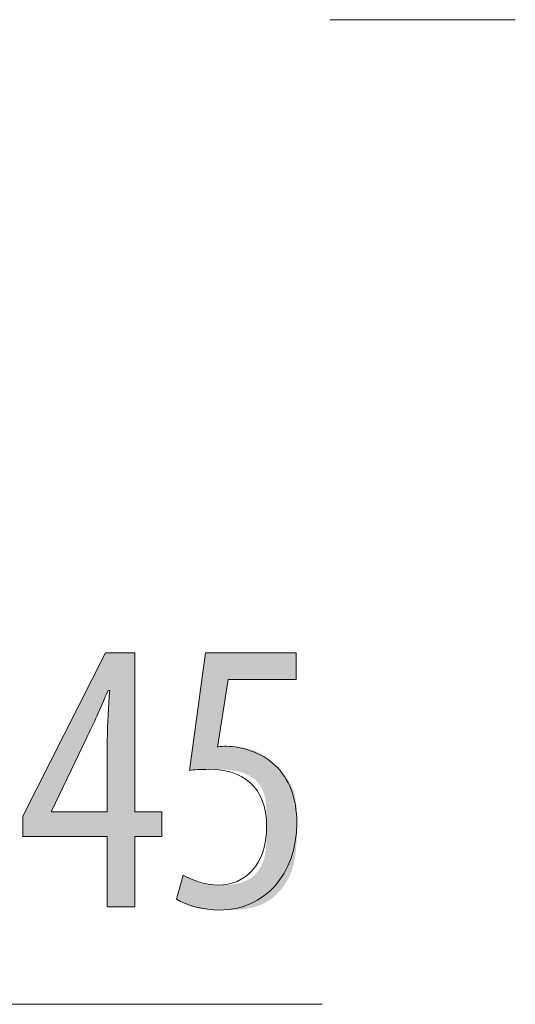
# Model space of a CAD drawing. Units: inches. Extents: x 28 to 181, y 120 to 177.
# Drawn here: x 144 to 147, y 126 to 133 of the extents above; entities that cross this region are included whole.
import ezdxf

# ---------------------------------------------------------------- set-up
doc = ezdxf.new("R2010")
doc.units = ezdxf.units.IN
doc.layers.add('EN', color=7, linetype='Continuous', lineweight=0)

# ---------------------------------------------------------------- blocks, each defined once
blk = doc.blocks.new('BLOCK_18')
at = {"layer": 'EN', "color": 7}
blk.add_lwpolyline([(131.3343, 131.3987), (137.6488, 125.9444), (145.9821, 125.9444)], dxfattribs=at)
blk = doc.blocks.new('BLOCK_17')
at = {"layer": 'EN'}
blk.add_blockref('BLOCK_18', (0, 0), dxfattribs=at)
blk = doc.blocks.new('BLOCK_19')
at = {"layer": 'EN', "linetype": 'Continuous', "lineweight": 0}
h = blk.add_hatch(color=7, dxfattribs=at)
h.dxf.hatch_style = 2
h.paths.add_polyline_path([(144.6265, 126.6479), (144.4287, 126.6479), (144.4287, 127.1557), (143.8196, 127.1557), (143.8196, 127.3025), (144.415, 128.4814), (144.6265, 128.4814), (144.6265, 127.3335), (144.8235, 127.3335), (144.8235, 127.1557), (144.6265, 127.1557)])
h.paths.add_polyline_path([(144.4287, 127.3335), (144.4287, 127.3343), (144.4287, 127.3368), (144.4287, 127.3408), (144.4287, 127.3463), (144.4287, 127.3532), (144.4287, 127.3614), (144.4287, 127.3707), (144.4287, 127.3812), (144.4287, 127.3927), (144.4287, 127.4052), (144.4287, 127.4185), (144.4287, 127.4326), (144.4287, 127.4474), (144.4287, 127.4627), (144.4287, 127.4786), (144.4287, 127.495), (144.4287, 127.5116), (144.4287, 127.5286), (144.4287, 127.5457), (144.4287, 127.5629), (144.4287, 127.58), (144.4287, 127.5971), (144.4287, 127.6141), (144.4287, 127.6307), (144.4287, 127.6471), (144.4287, 127.663), (144.4287, 127.6784), (144.4287, 127.6931), (144.4287, 127.7072), (144.4287, 127.7205), (144.4287, 127.733), (144.4287, 127.7447), (144.4287, 127.7555), (144.4287, 127.7656), (144.4287, 127.775), (144.4287, 127.7837), (144.4287, 127.7917), (144.4287, 127.7991), (144.4287, 127.8059), (144.4287, 127.8121), (144.4287, 127.8178), (144.4287, 127.823), (144.4287, 127.8278), (144.4287, 127.8321), (144.4287, 127.8361), (144.4287, 127.8397), (144.4287, 127.8429), (144.4287, 127.8459), (144.4287, 127.8486), (144.4287, 127.851), (144.4287, 127.8533), (144.4287, 127.8554), (144.4287, 127.8574), (144.4287, 127.8593), (144.4287, 127.8612), (144.4287, 127.863), (144.4287, 127.8648), (144.4287, 127.8667), (144.4287, 127.8686), (144.4287, 127.8707), (144.4287, 127.8729), (144.4287, 127.8752), (144.4287, 127.8776), (144.4287, 127.8802), (144.4287, 127.8829), (144.4287, 127.8857), (144.4288, 127.8886), (144.4288, 127.8917), (144.4288, 127.8948), (144.4288, 127.898), (144.4288, 127.9013), (144.4288, 127.9047), (144.4289, 127.9082), (144.4289, 127.9117), (144.4289, 127.9153), (144.4289, 127.919), (144.429, 127.9227), (144.429, 127.9265), (144.4291, 127.9303), (144.4291, 127.9342), (144.4292, 127.9381), (144.4293, 127.942), (144.4294, 127.946), (144.4294, 127.95), (144.4295, 127.954), (144.4296, 127.958), (144.4297, 127.962), (144.4299, 127.966), (144.43, 127.97), (144.4301, 127.974), (144.4303, 127.978), (144.4304, 127.982), (144.4306, 127.986), (144.4307, 127.9899), (144.4309, 127.9939), (144.4311, 127.9978), (144.4313, 128.0017), (144.4315, 128.0056), (144.4317, 128.0095), (144.4319, 128.0134), (144.4321, 128.0173), (144.4324, 128.0211), (144.4326, 128.025), (144.4328, 128.0289), (144.4331, 128.0327), (144.4333, 128.0366), (144.4336, 128.0404), (144.4338, 128.0443), (144.4341, 128.0481), (144.4343, 128.052), (144.4346, 128.0559), (144.4349, 128.0597), (144.4351, 128.0636), (144.4354, 128.0674), (144.4357, 128.0713), (144.436, 128.0752), (144.4363, 128.079), (144.4365, 128.0829), (144.4368, 128.0868), (144.4371, 128.0907), (144.4374, 128.0946), (144.4377, 128.0985), (144.438, 128.1025), (144.4383, 128.1064), (144.4386, 128.1103), (144.4388, 128.1141), (144.4391, 128.118), (144.4394, 128.1218), (144.4397, 128.1256), (144.44, 128.1294), (144.4402, 128.1332), (144.4405, 128.1369), (144.4408, 128.1405), (144.4411, 128.1441), (144.4413, 128.1476), (144.4416, 128.1511), (144.4418, 128.1545), (144.4421, 128.1578), (144.4423, 128.1611), (144.4425, 128.1642), (144.4428, 128.1673), (144.443, 128.1703), (144.4432, 128.1732), (144.4434, 128.176), (144.4436, 128.1787), (144.4438, 128.1813), (144.444, 128.1837), (144.4442, 128.1861), (144.4443, 128.1883), (144.4445, 128.1904), (144.4446, 128.1923), (144.4447, 128.1942), (144.4449, 128.1959), (144.445, 128.1974), (144.4451, 128.1989), (144.4452, 128.2003), (144.4453, 128.2015), (144.4453, 128.2026), (144.4454, 128.2037), (144.4454, 128.2046), (144.4455, 128.2055), (144.4455, 128.2062), (144.4455, 128.2069), (144.4455, 128.2075), (144.4455, 128.2081), (144.4455, 128.2086), (144.4455, 128.209), (144.4454, 128.2093), (144.4454, 128.2096), (144.4453, 128.2099), (144.4453, 128.2101), (144.4452, 128.2102), (144.4451, 128.2103), (144.445, 128.2104), (144.4448, 128.2105), (144.4447, 128.2106), (144.4445, 128.2106), (144.4444, 128.2106), (144.4442, 128.2106), (144.444, 128.2106), (144.4438, 128.2106), (144.4436, 128.2106), (144.4434, 128.2106), (144.4431, 128.2106), (144.4429, 128.2106), (144.4426, 128.2106), (144.4424, 128.2106), (144.4421, 128.2106), (144.4418, 128.2106), (144.4416, 128.2106), (144.4413, 128.2106), (144.441, 128.2106), (144.4407, 128.2106), (144.4404, 128.2106), (144.4401, 128.2106), (144.4398, 128.2106), (144.4395, 128.2106), (144.4392, 128.2106), (144.4389, 128.2106), (144.4387, 128.2106), (144.4384, 128.2106), (144.4381, 128.2106), (144.4378, 128.2106), (144.4376, 128.2106), (144.4373, 128.2106), (144.4371, 128.2106), (144.4368, 128.2106), (144.4366, 128.2106), (144.4364, 128.2106), (144.4362, 128.2106), (144.436, 128.2106), (144.4358, 128.2106), (144.4357, 128.2106), (144.4355, 128.2105), (144.4353, 128.2105), (144.4352, 128.2104), (144.435, 128.2103), (144.4348, 128.2101), (144.4346, 128.2099), (144.4344, 128.2097), (144.4342, 128.2094), (144.434, 128.209), (144.4338, 128.2086), (144.4335, 128.2081), (144.4332, 128.2075), (144.4329, 128.2069), (144.4325, 128.2062), (144.4321, 128.2053), (144.4317, 128.2044), (144.4313, 128.2034), (144.4308, 128.2022), (144.4302, 128.201), (144.4296, 128.1996), (144.429, 128.1981), (144.4283, 128.1965), (144.4275, 128.1947), (144.4267, 128.1928), (144.4258, 128.1907), (144.4249, 128.1885), (144.4239, 128.1861), (144.4228, 128.1836), (144.4217, 128.1809), (144.4205, 128.1781), (144.4193, 128.1751), (144.418, 128.172), (144.4166, 128.1688), (144.4152, 128.1655), (144.4137, 128.162), (144.4122, 128.1585), (144.4107, 128.1548), (144.4091, 128.1511), (144.4075, 128.1473), (144.4058, 128.1434), (144.4041, 128.1395), (144.4024, 128.1355), (144.4007, 128.1314), (144.399, 128.1273), (144.3972, 128.1232), (144.3954, 128.1191), (144.3936, 128.1149), (144.3919, 128.1108), (144.3901, 128.1066), (144.3883, 128.1024), (144.3865, 128.0983), (144.3847, 128.0942), (144.3829, 128.0901), (144.3812, 128.086), (144.3795, 128.082), (144.3777, 128.0781), (144.376, 128.0742), (144.3744, 128.0704), (144.3727, 128.0666), (144.3711, 128.0629), (144.3695, 128.0593), (144.3679, 128.0557), (144.3663, 128.0522), (144.3648, 128.0487), (144.3632, 128.0452), (144.3617, 128.0418), (144.3602, 128.0385), (144.3587, 128.0352), (144.3572, 128.0319), (144.3557, 128.0286), (144.3542, 128.0254), (144.3528, 128.0222), (144.3513, 128.019), (144.3499, 128.0158), (144.3484, 128.0127), (144.3469, 128.0095), (144.3455, 128.0064), (144.344, 128.0032), (144.3426, 128.0001), (144.3411, 127.9969), (144.3396, 127.9937), (144.3381, 127.9906), (144.3366, 127.9874), (144.3351, 127.9842), (144.3336, 127.981), (144.3321, 127.9777), (144.3306, 127.9744), (144.329, 127.9711), (144.3274, 127.9678), (144.3258, 127.9645), (144.3242, 127.9611), (144.3227, 127.9577), (144.3211, 127.9543), (144.3195, 127.951), (144.3179, 127.9476), (144.3163, 127.9442), (144.3147, 127.9409), (144.3131, 127.9375), (144.3115, 127.9342), (144.31, 127.931), (144.3084, 127.9277), (144.3069, 127.9245), (144.3054, 127.9214), (144.3039, 127.9183), (144.3025, 127.9153), (144.3011, 127.9123), (144.2997, 127.9094), (144.2984, 127.9066), (144.297, 127.9038), (144.2958, 127.9011), (144.2945, 127.8985), (144.2934, 127.8961), (144.2922, 127.8937), (144.2911, 127.8914), (144.2901, 127.8892), (144.2891, 127.8872), (144.2882, 127.8852), (144.2873, 127.8834), (144.2865, 127.8817), (144.2857, 127.88), (144.285, 127.8785), (144.2842, 127.8769), (144.2835, 127.8754), (144.2827, 127.8738), (144.282, 127.8722), (144.2812, 127.8705), (144.2803, 127.8687), (144.2794, 127.8669), (144.2785, 127.8649), (144.2774, 127.8627), (144.2763, 127.8604), (144.2751, 127.8578), (144.2737, 127.855), (144.2723, 127.852), (144.2707, 127.8487), (144.2689, 127.845), (144.267, 127.8411), (144.265, 127.8368), (144.2627, 127.8321), (144.2603, 127.8271), (144.2577, 127.8216), (144.2548, 127.8157), (144.2517, 127.8093), (144.2484, 127.8024), (144.2449, 127.795), (144.241, 127.787), (144.237, 127.7785), (144.2326, 127.7695), (144.228, 127.7598), (144.2231, 127.7497), (144.218, 127.7391), (144.2127, 127.7281), (144.2072, 127.7166), (144.2016, 127.7049), (144.1957, 127.6928), (144.1898, 127.6804), (144.1837, 127.6678), (144.1776, 127.655), (144.1714, 127.6421), (144.1651, 127.629), (144.1588, 127.6159), (144.1524, 127.6027), (144.1461, 127.5895), (144.1398, 127.5764), (144.1335, 127.5633), (144.1273, 127.5504), (144.1211, 127.5376), (144.1151, 127.525), (144.1091, 127.5127), (144.1033, 127.5006), (144.0977, 127.4888), (144.0922, 127.4774), (144.0869, 127.4663), (144.0818, 127.4557), (144.0769, 127.4456), (144.0723, 127.436), (144.0679, 127.4269), (144.0638, 127.4184), (144.06, 127.4105), (144.0565, 127.4031), (144.0532, 127.3962), (144.0501, 127.3899), (144.0473, 127.384), (144.0447, 127.3786), (144.0423, 127.3737), (144.0402, 127.3691), (144.0382, 127.365), (144.0364, 127.3613), (144.0348, 127.358), (144.0334, 127.355), (144.0321, 127.3523), (144.0309, 127.35), (144.03, 127.3479), (144.0291, 127.3462), (144.0284, 127.3446), (144.0277, 127.3433), (144.0272, 127.3423), (144.0268, 127.3414), (144.0265, 127.3407), (144.0262, 127.3401), (144.026, 127.3397), (144.0259, 127.3394), (144.0258, 127.3392), (144.0257, 127.3391), (144.0257, 127.339), (144.0257, 127.339), (144.0257, 127.339), (144.0257, 127.339), (144.0257, 127.339), (144.0257, 127.339), (144.0257, 127.339), (144.0257, 127.339), (144.0257, 127.339), (144.0257, 127.339), (144.0257, 127.339), (144.0257, 127.339), (144.0257, 127.339), (144.0257, 127.339), (144.0257, 127.3389), (144.0257, 127.3389), (144.0257, 127.3389), (144.0257, 127.3389), (144.0257, 127.3389), (144.0257, 127.3388), (144.0257, 127.3388), (144.0257, 127.3388), (144.0257, 127.3387), (144.0257, 127.3387), (144.0257, 127.3386), (144.0257, 127.3386), (144.0257, 127.3385), (144.0257, 127.3385), (144.0257, 127.3384), (144.0257, 127.3383), (144.0257, 127.3383), (144.0257, 127.3382), (144.0257, 127.3381), (144.0257, 127.338), (144.0257, 127.3379), (144.0257, 127.3378), (144.0257, 127.3377), (144.0257, 127.3376), (144.0257, 127.3374), (144.0257, 127.3373), (144.0257, 127.3372), (144.0257, 127.3371), (144.0257, 127.3369), (144.0257, 127.3368), (144.0257, 127.3367), (144.0257, 127.3365), (144.0257, 127.3364), (144.0257, 127.3362), (144.0257, 127.3361), (144.0257, 127.336), (144.0257, 127.3358), (144.0257, 127.3357), (144.0257, 127.3356), (144.0257, 127.3354), (144.0257, 127.3353), (144.0257, 127.3352), (144.0257, 127.3351), (144.0257, 127.3349), (144.0257, 127.3348), (144.0257, 127.3347), (144.0257, 127.3346), (144.0257, 127.3345), (144.0257, 127.3344), (144.0257, 127.3343), (144.0257, 127.3342), (144.0257, 127.3342), (144.0257, 127.3341), (144.0257, 127.334), (144.0257, 127.334), (144.0257, 127.3339), (144.0257, 127.3338), (144.0257, 127.3338), (144.0257, 127.3338), (144.0257, 127.3337), (144.0257, 127.3337), (144.0257, 127.3337), (144.0257, 127.3336), (144.0257, 127.3336), (144.0257, 127.3336), (144.0257, 127.3336), (144.0257, 127.3335), (144.0257, 127.3335), (144.0257, 127.3335), (144.0257, 127.3335), (144.0257, 127.3335), (144.0257, 127.3335), (144.0257, 127.3335), (144.0257, 127.3335), (144.0257, 127.3335), (144.0257, 127.3335), (144.0257, 127.3335), (144.0257, 127.3335), (144.0257, 127.3335), (144.0257, 127.3335), (144.0258, 127.3335), (144.0261, 127.3335), (144.0266, 127.3335), (144.0275, 127.3335), (144.0289, 127.3335), (144.0308, 127.3335), (144.0333, 127.3335), (144.0365, 127.3335), (144.0406, 127.3335), (144.0455, 127.3335), (144.0515, 127.3335), (144.0585, 127.3335), (144.0666, 127.3335), (144.076, 127.3335), (144.0868, 127.3335), (144.099, 127.3335), (144.1127, 127.3335), (144.1281, 127.3335), (144.1451, 127.3335), (144.1639, 127.3335), (144.1846, 127.3335), (144.2073, 127.3335), (144.232, 127.3335), (144.2589, 127.3335), (144.288, 127.3335), (144.3195, 127.3335), (144.3534, 127.3335), (144.3898, 127.3335)])
h = blk.add_hatch(color=7, dxfattribs=at)
h.dxf.hatch_style = 2
h.paths.add_polyline_path([(145.7944, 128.2895), (145.7936, 128.2895), (145.7912, 128.2895), (145.7873, 128.2895), (145.7821, 128.2895), (145.7755, 128.2895), (145.7677, 128.2895), (145.7588, 128.2895), (145.7488, 128.2895), (145.7378, 128.2895), (145.7259, 128.2895), (145.7131, 128.2895), (145.6997, 128.2895), (145.6855, 128.2895), (145.6708, 128.2895), (145.6556, 128.2895), (145.64, 128.2895), (145.6241, 128.2895), (145.6079, 128.2895), (145.5915, 128.2895), (145.5751, 128.2895), (145.5587, 128.2895), (145.5423, 128.2895), (145.5261, 128.2895), (145.5102, 128.2895), (145.4946, 128.2895), (145.4794, 128.2895), (145.4647, 128.2895), (145.4506, 128.2895), (145.4371, 128.2895), (145.4244, 128.2895), (145.4124, 128.2895), (145.4013, 128.2895), (145.3909, 128.2895), (145.3813, 128.2895), (145.3724, 128.2895), (145.3642, 128.2895), (145.3566, 128.2895), (145.3497, 128.2895), (145.3433, 128.2895), (145.3376, 128.2895), (145.3324, 128.2895), (145.3277, 128.2895), (145.3235, 128.2895), (145.3197, 128.2895), (145.3165, 128.2895), (145.3136, 128.2895), (145.3111, 128.2895), (145.3089, 128.2895), (145.3071, 128.2895), (145.3056, 128.2895), (145.3044, 128.2895), (145.3034, 128.2895), (145.3026, 128.2895), (145.302, 128.2895), (145.3016, 128.2895), (145.3013, 128.2895), (145.3012, 128.2895), (145.3011, 128.2895), (145.301, 128.2895), (145.301, 128.2895), (145.301, 128.2895), (145.301, 128.2895), (145.301, 128.2894), (145.301, 128.2893), (145.301, 128.2891), (145.3009, 128.2888), (145.3009, 128.2885), (145.3008, 128.288), (145.3007, 128.2873), (145.3006, 128.2865), (145.3004, 128.2855), (145.3002, 128.2843), (145.3, 128.2829), (145.2998, 128.2812), (145.2995, 128.2793), (145.2991, 128.2772), (145.2987, 128.2747), (145.2983, 128.2719), (145.2978, 128.2688), (145.2973, 128.2654), (145.2967, 128.2616), (145.2961, 128.2574), (145.2953, 128.2529), (145.2946, 128.2479), (145.2937, 128.2424), (145.2928, 128.2366), (145.2918, 128.2302), (145.2908, 128.2234), (145.2896, 128.2161), (145.2884, 128.2082), (145.2871, 128.1998), (145.2857, 128.1909), (145.2843, 128.1815), (145.2827, 128.1717), (145.2812, 128.1615), (145.2795, 128.151), (145.2778, 128.1401), (145.2761, 128.1289), (145.2743, 128.1175), (145.2725, 128.1058), (145.2707, 128.094), (145.2688, 128.082), (145.2669, 128.0699), (145.265, 128.0578), (145.2631, 128.0456), (145.2612, 128.0334), (145.2594, 128.0212), (145.2575, 128.0092), (145.2556, 127.9972), (145.2538, 127.9854), (145.252, 127.9737), (145.2502, 127.9623), (145.2485, 127.9511), (145.2468, 127.9402), (145.2451, 127.9297), (145.2435, 127.9195), (145.242, 127.9096), (145.2406, 127.9003), (145.2392, 127.8914), (145.2379, 127.883), (145.2367, 127.8751), (145.2355, 127.8678), (145.2345, 127.8609), (145.2335, 127.8546), (145.2326, 127.8487), (145.2317, 127.8433), (145.231, 127.8383), (145.2303, 127.8338), (145.2297, 127.8296), (145.2291, 127.8258), (145.2286, 127.8224), (145.2282, 127.8193), (145.2278, 127.8165), (145.2275, 127.8141), (145.2273, 127.812), (145.2271, 127.8101), (145.2269, 127.8085), (145.2268, 127.8071), (145.2268, 127.8059), (145.2268, 127.805), (145.2268, 127.8042), (145.2269, 127.8036), (145.2271, 127.8031), (145.2272, 127.8028), (145.2274, 127.8026), (145.2277, 127.8025), (145.2279, 127.8024), (145.2282, 127.8024), (145.2286, 127.8025), (145.2289, 127.8026), (145.2293, 127.8027), (145.2297, 127.8028), (145.2301, 127.8029), (145.2306, 127.803), (145.231, 127.8031), (145.2315, 127.8032), (145.232, 127.8034), (145.2326, 127.8035), (145.2331, 127.8036), (145.2337, 127.8037), (145.2342, 127.8039), (145.2348, 127.804), (145.2354, 127.8042), (145.2361, 127.8043), (145.2367, 127.8044), (145.2373, 127.8046), (145.238, 127.8047), (145.2386, 127.8048), (145.2393, 127.805), (145.24, 127.8051), (145.2407, 127.8052), (145.2413, 127.8054), (145.242, 127.8055), (145.2427, 127.8056), (145.2434, 127.8057), (145.2441, 127.8059), (145.2448, 127.806), (145.2455, 127.8061), (145.2462, 127.8062), (145.2469, 127.8063), (145.2476, 127.8064), (145.2483, 127.8064), (145.249, 127.8065), (145.2497, 127.8066), (145.2504, 127.8067), (145.2511, 127.8067), (145.2518, 127.8068), (145.2525, 127.8068), (145.2532, 127.8069), (145.2539, 127.8069), (145.2546, 127.807), (145.2553, 127.807), (145.256, 127.807), (145.2567, 127.807), (145.2574, 127.8071), (145.2581, 127.8071), (145.2588, 127.8071), (145.2595, 127.8071), (145.2602, 127.8071), (145.2609, 127.8072), (145.2616, 127.8072), (145.2623, 127.8072), (145.263, 127.8072), (145.2637, 127.8072), (145.2645, 127.8072), (145.2652, 127.8072), (145.2659, 127.8072), (145.2667, 127.8072), (145.2674, 127.8072), (145.2682, 127.8072), (145.269, 127.8072), (145.2697, 127.8072), (145.2705, 127.8072), (145.2713, 127.8072), (145.2721, 127.8072), (145.2729, 127.8072), (145.2738, 127.8072), (145.2747, 127.8072), (145.2756, 127.8072), (145.2765, 127.8072), (145.2775, 127.8072), (145.2784, 127.8072), (145.2795, 127.8072), (145.2805, 127.8072), (145.2817, 127.8072), (145.2828, 127.8072), (145.284, 127.8072), (145.2853, 127.8072), (145.2866, 127.8072), (145.2879, 127.8072), (145.2893, 127.8072), (145.2908, 127.8072), (145.2923, 127.8072), (145.2939, 127.8072), (145.2956, 127.8072), (145.2973, 127.8072), (145.2991, 127.8072), (145.301, 127.8072), (145.3029, 127.8072), (145.3049, 127.8072), (145.307, 127.8072), (145.3092, 127.8072), (145.3115, 127.8072), (145.3139, 127.8072), (145.3163, 127.8072), (145.3188, 127.8071), (145.3214, 127.8071), (145.324, 127.807), (145.3268, 127.807), (145.3296, 127.8069), (145.3325, 127.8068), (145.3354, 127.8067), (145.3384, 127.8066), (145.3416, 127.8064), (145.3447, 127.8062), (145.348, 127.806), (145.3513, 127.8058), (145.3547, 127.8056), (145.3582, 127.8053), (145.3617, 127.805), (145.3653, 127.8046), (145.369, 127.8042), (145.3727, 127.8038), (145.3765, 127.8033), (145.3804, 127.8028), (145.3843, 127.8023), (145.3883, 127.8017), (145.3924, 127.8011), (145.3965, 127.8004), (145.4007, 127.7997), (145.405, 127.7989), (145.4093, 127.7981), (145.4137, 127.7972), (145.4181, 127.7963), (145.4225, 127.7953), (145.427, 127.7942), (145.4316, 127.7932), (145.4362, 127.792), (145.4408, 127.7909), (145.4454, 127.7896), (145.45, 127.7883), (145.4547, 127.787), (145.4594, 127.7856), (145.4641, 127.7842), (145.4688, 127.7827), (145.4734, 127.7811), (145.4781, 127.7795), (145.4828, 127.7779), (145.4874, 127.7762), (145.4921, 127.7745), (145.4967, 127.7727), (145.5013, 127.7708), (145.5058, 127.7689), (145.5103, 127.7669), (145.5148, 127.7649), (145.5192, 127.7629), (145.5236, 127.7607), (145.528, 127.7586), (145.5322, 127.7563), (145.5365, 127.7541), (145.5406, 127.7517), (145.5447, 127.7494), (145.5487, 127.7469), (145.5527, 127.7445), (145.5566, 127.7419), (145.5604, 127.7394), (145.5642, 127.7367), (145.568, 127.7341), (145.5717, 127.7314), (145.5753, 127.7287), (145.579, 127.7259), (145.5825, 127.7231), (145.5861, 127.7203), (145.5896, 127.7174), (145.5931, 127.7145), (145.5965, 127.7116), (145.5999, 127.7086), (145.6033, 127.7056), (145.6066, 127.7026), (145.61, 127.6996), (145.6133, 127.6966), (145.6166, 127.6935), (145.6199, 127.6904), (145.6232, 127.6873), (145.6264, 127.6842), (145.6297, 127.6811), (145.6329, 127.678), (145.6362, 127.6749), (145.6394, 127.6717), (145.6427, 127.6686), (145.6459, 127.6654), (145.6492, 127.6623), (145.6524, 127.6591), (145.6557, 127.656), (145.6589, 127.6528), (145.6622, 127.6496), (145.6654, 127.6464), (145.6687, 127.6432), (145.6719, 127.64), (145.6751, 127.6367), (145.6783, 127.6335), (145.6815, 127.6302), (145.6846, 127.6269), (145.6878, 127.6236), (145.6909, 127.6203), (145.694, 127.6169), (145.6971, 127.6135), (145.7001, 127.6101), (145.7032, 127.6067), (145.7062, 127.6032), (145.7091, 127.5997), (145.7121, 127.5962), (145.715, 127.5926), (145.7178, 127.589), (145.7207, 127.5854), (145.7235, 127.5817), (145.7262, 127.578), (145.7289, 127.5742), (145.7316, 127.5704), (145.7342, 127.5666), (145.7368, 127.5627), (145.7393, 127.5588), (145.7418, 127.5548), (145.7442, 127.5508), (145.7466, 127.5467), (145.7489, 127.5426), (145.7512, 127.5385), (145.7534, 127.5343), (145.7556, 127.53), (145.7577, 127.5257), (145.7598, 127.5214), (145.7618, 127.517), (145.7637, 127.5126), (145.7656, 127.5081), (145.7675, 127.5035), (145.7693, 127.4989), (145.771, 127.4943), (145.7727, 127.4896), (145.7744, 127.4848), (145.7759, 127.48), (145.7774, 127.4752), (145.7789, 127.4703), (145.7803, 127.4653), (145.7816, 127.4603), (145.7829, 127.4553), (145.7841, 127.4502), (145.7853, 127.445), (145.7864, 127.4398), (145.7874, 127.4345), (145.7884, 127.4291), (145.7893, 127.4238), (145.7902, 127.4183), (145.791, 127.4128), (145.7917, 127.4072), (145.7924, 127.4015), (145.793, 127.3958), (145.7936, 127.39), (145.7941, 127.384), (145.7946, 127.378), (145.795, 127.3719), (145.7954, 127.3657), (145.7958, 127.3594), (145.7961, 127.3529), (145.7964, 127.3464), (145.7966, 127.3397), (145.7969, 127.3329), (145.7971, 127.326), (145.7972, 127.3189), (145.7974, 127.3116), (145.7975, 127.3043), (145.7976, 127.2968), (145.7976, 127.2891), (145.7977, 127.2812), (145.7977, 127.2732), (145.7978, 127.265), (145.7978, 127.2567), (145.7978, 127.2482), (145.7978, 127.2394), (145.7978, 127.2305), (145.7978, 127.2214), (145.7978, 127.2121), (145.7978, 127.2026), (145.7978, 127.1929), (145.7977, 127.1831), (145.7976, 127.1731), (145.7975, 127.1629), (145.7973, 127.1526), (145.7971, 127.1422), (145.7968, 127.1317), (145.7964, 127.1211), (145.7959, 127.1103), (145.7953, 127.0995), (145.7947, 127.0886), (145.7939, 127.0777), (145.793, 127.0667), (145.792, 127.0556), (145.7908, 127.0446), (145.7895, 127.0335), (145.788, 127.0224), (145.7864, 127.0113), (145.7846, 127.0002), (145.7826, 126.9891), (145.7804, 126.9781), (145.7781, 126.9671), (145.7755, 126.9562), (145.7727, 126.9453), (145.7697, 126.9345), (145.7664, 126.9238), (145.763, 126.9132), (145.7592, 126.9027), (145.7552, 126.8924), (145.751, 126.8821), (145.7465, 126.872), (145.7418, 126.862), (145.7368, 126.8521), (145.7316, 126.8424), (145.7262, 126.8329), (145.7206, 126.8235), (145.7147, 126.8143), (145.7086, 126.8052), (145.7024, 126.7963), (145.6959, 126.7876), (145.6892, 126.7791), (145.6824, 126.7708), (145.6753, 126.7627), (145.6681, 126.7548), (145.6607, 126.7471), (145.6531, 126.7396), (145.6454, 126.7323), (145.6375, 126.7252), (145.6294, 126.7184), (145.6212, 126.7119), (145.6129, 126.7055), (145.6044, 126.6994), (145.5957, 126.6936), (145.587, 126.688), (145.5781, 126.6827), (145.5691, 126.6777), (145.56, 126.6729), (145.5508, 126.6685), (145.5415, 126.6643), (145.5321, 126.6604), (145.5226, 126.6567), (145.513, 126.6534), (145.5034, 126.6502), (145.4937, 126.6473), (145.484, 126.6447), (145.4743, 126.6422), (145.4646, 126.64), (145.4548, 126.638), (145.4451, 126.6362), (145.4354, 126.6345), (145.4257, 126.6331), (145.4161, 126.6317), (145.4065, 126.6306), (145.397, 126.6296), (145.3876, 126.6287), (145.3782, 126.6279), (145.369, 126.6273), (145.3598, 126.6268), (145.3508, 126.6263), (145.3419, 126.626), (145.3332, 126.6257), (145.3246, 126.6255), (145.3162, 126.6254), (145.308, 126.6253), (145.2999, 126.6252), (145.2921, 126.6252), (145.2844, 126.6252), (145.277, 126.6252), (145.2699, 126.6252), (145.2629, 126.6252), (145.2562, 126.6252), (145.2497, 126.6252), (145.2433, 126.6252), (145.2372, 126.6252), (145.2313, 126.6252), (145.2255, 126.6253), (145.2199, 126.6253), (145.2145, 126.6254), (145.2092, 126.6254), (145.204, 126.6255), (145.199, 126.6256), (145.1942, 126.6257), (145.1894, 126.6258), (145.1847, 126.626), (145.1802, 126.6261), (145.1757, 126.6263), (145.1714, 126.6265), (145.1671, 126.6267), (145.1628, 126.627), (145.1587, 126.6272), (145.1546, 126.6275), (145.1505, 126.6278), (145.1464, 126.6282), (145.1424, 126.6286), (145.1384, 126.629), (145.1345, 126.6294), (145.1305, 126.6299), (145.1265, 126.6304), (145.1225, 126.6309), (145.1185, 126.6315), (145.1144, 126.6321), (145.1104, 126.6328), (145.1064, 126.6334), (145.1023, 126.6341), (145.0983, 126.6349), (145.0942, 126.6356), (145.0902, 126.6364), (145.0862, 126.6373), (145.0822, 126.6381), (145.0781, 126.639), (145.0742, 126.6399), (145.0702, 126.6409), (145.0662, 126.6418), (145.0623, 126.6428), (145.0584, 126.6439), (145.0545, 126.6449), (145.0506, 126.646), (145.0468, 126.6471), (145.043, 126.6482), (145.0393, 126.6493), (145.0356, 126.6505), (145.0319, 126.6517), (145.0283, 126.6529), (145.0247, 126.6542), (145.0212, 126.6554), (145.0177, 126.6567), (145.0143, 126.658), (145.011, 126.6593), (145.0077, 126.6606), (145.0044, 126.662), (145.0012, 126.6633), (144.9981, 126.6647), (144.9951, 126.6661), (144.9921, 126.6674), (144.9892, 126.6688), (144.9863, 126.6702), (144.9835, 126.6716), (144.9808, 126.673), (144.9781, 126.6744), (144.9755, 126.6758), (144.973, 126.6771), (144.9705, 126.6785), (144.9681, 126.6798), (144.9658, 126.6811), (144.9636, 126.6824), (144.9614, 126.6837), (144.9593, 126.685), (144.9572, 126.6862), (144.9553, 126.6874), (144.9534, 126.6885), (144.9516, 126.6897), (144.9499, 126.6908), (144.9482, 126.6918), (144.9466, 126.6928), (144.9452, 126.6938), (144.9437, 126.6947), (144.9424, 126.6956), (144.9411, 126.6964), (144.94, 126.6972), (144.9389, 126.6979), (144.9378, 126.6986), (144.9369, 126.6993), (144.936, 126.6999), (144.9353, 126.7006), (144.9346, 126.7012), (144.9339, 126.7018), (144.9334, 126.7024), (144.9329, 126.7031), (144.9324, 126.7038), (144.9321, 126.7045), (144.9318, 126.7053), (144.9316, 126.7061), (144.9315, 126.707), (144.9314, 126.7079), (144.9314, 126.709), (144.9315, 126.7101), (144.9316, 126.7113), (144.9318, 126.7126), (144.932, 126.714), (144.9323, 126.7156), (144.9327, 126.7172), (144.9331, 126.719), (144.9336, 126.721), (144.9342, 126.723), (144.9348, 126.7253), (144.9354, 126.7277), (144.9361, 126.7303), (144.9369, 126.7331), (144.9377, 126.736), (144.9386, 126.7392), (144.9395, 126.7425), (144.9404, 126.7459), (144.9414, 126.7495), (144.9425, 126.7532), (144.9435, 126.7571), (144.9446, 126.761), (144.9457, 126.765), (144.9469, 126.7691), (144.948, 126.7733), (144.9492, 126.7775), (144.9504, 126.7818), (144.9515, 126.7861), (144.9527, 126.7904), (144.9539, 126.7947), (144.9551, 126.7989), (144.9563, 126.8032), (144.9575, 126.8074), (144.9586, 126.8116), (144.9597, 126.8157), (144.9609, 126.8197), (144.9619, 126.8237), (144.963, 126.8275), (144.964, 126.8312), (144.965, 126.8348), (144.966, 126.8383), (144.9669, 126.8416), (144.9678, 126.8447), (144.9686, 126.8477), (144.9694, 126.8504), (144.9701, 126.853), (144.9707, 126.8554), (144.9714, 126.8577), (144.972, 126.8597), (144.9725, 126.8616), (144.9731, 126.8633), (144.9736, 126.8649), (144.974, 126.8664), (144.9745, 126.8676), (144.975, 126.8688), (144.9754, 126.8698), (144.9758, 126.8707), (144.9763, 126.8714), (144.9767, 126.8721), (144.9771, 126.8726), (144.9776, 126.873), (144.978, 126.8734), (144.9785, 126.8736), (144.979, 126.8737), (144.9795, 126.8738), (144.9801, 126.8737), (144.9807, 126.8736), (144.9813, 126.8734), (144.9819, 126.8732), (144.9826, 126.8729), (144.9834, 126.8725), (144.9842, 126.8721), (144.985, 126.8717), (144.9859, 126.8712), (144.9869, 126.8706), (144.9879, 126.8701), (144.989, 126.8695), (144.9902, 126.8688), (144.9914, 126.8682), (144.9927, 126.8675), (144.994, 126.8667), (144.9954, 126.866), (144.9969, 126.8652), (144.9984, 126.8644), (145, 126.8636), (145.0016, 126.8627), (145.0033, 126.8618), (145.005, 126.8609), (145.0068, 126.86), (145.0087, 126.859), (145.0106, 126.8581), (145.0125, 126.8571), (145.0145, 126.8561), (145.0166, 126.855), (145.0187, 126.854), (145.0209, 126.8529), (145.0231, 126.8518), (145.0254, 126.8507), (145.0277, 126.8496), (145.0301, 126.8485), (145.0325, 126.8474), (145.0349, 126.8462), (145.0375, 126.8451), (145.04, 126.8439), (145.0426, 126.8427), (145.0453, 126.8415), (145.048, 126.8403), (145.0507, 126.8391), (145.0535, 126.8379), (145.0563, 126.8367), (145.0592, 126.8355), (145.0621, 126.8343), (145.065, 126.8331), (145.0679, 126.8319), (145.0709, 126.8307), (145.074, 126.8296), (145.077, 126.8284), (145.0801, 126.8273), (145.0832, 126.8262), (145.0864, 126.825), (145.0895, 126.8239), (145.0927, 126.8229), (145.0959, 126.8218), (145.0991, 126.8208), (145.1024, 126.8198), (145.1056, 126.8188), (145.1089, 126.8179), (145.1122, 126.817), (145.1155, 126.8161), (145.1188, 126.8153), (145.1221, 126.8145), (145.1254, 126.8137), (145.1288, 126.813), (145.1321, 126.8123), (145.1355, 126.8117), (145.1388, 126.8111), (145.1422, 126.8105), (145.1455, 126.81), (145.1489, 126.8095), (145.1523, 126.8091), (145.1558, 126.8087), (145.1592, 126.8083), (145.1627, 126.808), (145.1662, 126.8077), (145.1698, 126.8074), (145.1733, 126.8071), (145.177, 126.8069), (145.1806, 126.8067), (145.1843, 126.8065), (145.1881, 126.8064), (145.1919, 126.8062), (145.1958, 126.8061), (145.1997, 126.806), (145.2037, 126.8059), (145.2077, 126.8059), (145.2119, 126.8058), (145.216, 126.8058), (145.2203, 126.8057), (145.2246, 126.8057), (145.229, 126.8057), (145.2335, 126.8057), (145.2381, 126.8057), (145.2428, 126.8057), (145.2475, 126.8057), (145.2524, 126.8057), (145.2573, 126.8057), (145.2623, 126.8057), (145.2674, 126.8058), (145.2726, 126.8058), (145.2779, 126.8059), (145.2832, 126.806), (145.2886, 126.8061), (145.294, 126.8063), (145.2995, 126.8066), (145.3051, 126.8069), (145.3107, 126.8072), (145.3163, 126.8076), (145.322, 126.8081), (145.3278, 126.8086), (145.3335, 126.8093), (145.3393, 126.81), (145.3451, 126.8108), (145.3509, 126.8117), (145.3568, 126.8127), (145.3627, 126.8138), (145.3685, 126.815), (145.3744, 126.8163), (145.3803, 126.8177), (145.3861, 126.8193), (145.392, 126.821), (145.3979, 126.8229), (145.4037, 126.8248), (145.4095, 126.827), (145.4153, 126.8292), (145.4211, 126.8317), (145.4268, 126.8343), (145.4325, 126.837), (145.4381, 126.8399), (145.4437, 126.843), (145.4493, 126.8462), (145.4548, 126.8496), (145.4602, 126.8531), (145.4655, 126.8568), (145.4708, 126.8606), (145.476, 126.8646), (145.4811, 126.8688), (145.4862, 126.8731), (145.4911, 126.8776), (145.4959, 126.8822), (145.5007, 126.887), (145.5053, 126.8919), (145.5098, 126.897), (145.5142, 126.9023), (145.5185, 126.9077), (145.5226, 126.9133), (145.5266, 126.919), (145.5305, 126.9249), (145.5342, 126.9309), (145.5378, 126.9371), (145.5413, 126.9435), (145.5445, 126.95), (145.5476, 126.9566), (145.5506, 126.9635), (145.5533, 126.9704), (145.5559, 126.9776), (145.5583, 126.9848), (145.5606, 126.9923), (145.5627, 126.9999), (145.5646, 127.0076), (145.5664, 127.0154), (145.568, 127.0234), (145.5695, 127.0315), (145.5709, 127.0397), (145.5722, 127.048), (145.5733, 127.0564), (145.5743, 127.065), (145.5752, 127.0736), (145.576, 127.0823), (145.5767, 127.0911), (145.5774, 127.1), (145.5779, 127.109), (145.5784, 127.118), (145.5788, 127.1272), (145.5791, 127.1363), (145.5794, 127.1456), (145.5796, 127.1548), (145.5797, 127.1642), (145.5799, 127.1736), (145.58, 127.183), (145.58, 127.1924), (145.5801, 127.2019), (145.5801, 127.2114), (145.5801, 127.2209), (145.5801, 127.2305), (145.5801, 127.24), (145.5801, 127.2496), (145.5801, 127.2591), (145.58, 127.2687), (145.58, 127.2782), (145.5799, 127.2877), (145.5797, 127.2971), (145.5795, 127.3066), (145.5793, 127.3159), (145.579, 127.3253), (145.5786, 127.3345), (145.5782, 127.3438), (145.5777, 127.3529), (145.5771, 127.362), (145.5764, 127.371), (145.5756, 127.3799), (145.5747, 127.3887), (145.5737, 127.3974), (145.5726, 127.4059), (145.5713, 127.4144), (145.5699, 127.4228), (145.5684, 127.431), (145.5667, 127.4391), (145.5649, 127.447), (145.5629, 127.4548), (145.5608, 127.4624), (145.5585, 127.4699), (145.556, 127.4772), (145.5533, 127.4844), (145.5505, 127.4913), (145.5474, 127.4981), (145.5441, 127.5047), (145.5407, 127.5111), (145.5371, 127.5173), (145.5333, 127.5233), (145.5293, 127.5292), (145.5251, 127.5349), (145.5208, 127.5404), (145.5163, 127.5457), (145.5117, 127.5508), (145.5069, 127.5558), (145.502, 127.5606), (145.4969, 127.5653), (145.4916, 127.5698), (145.4863, 127.5741), (145.4808, 127.5783), (145.4752, 127.5823), (145.4694, 127.5861), (145.4636, 127.5898), (145.4576, 127.5933), (145.4515, 127.5967), (145.4453, 127.5999), (145.439, 127.603), (145.4326, 127.606), (145.4262, 127.6087), (145.4196, 127.6114), (145.413, 127.6139), (145.4062, 127.6163), (145.3994, 127.6185), (145.3926, 127.6206), (145.3856, 127.6225), (145.3786, 127.6244), (145.3716, 127.6261), (145.3645, 127.6276), (145.3574, 127.6291), (145.3503, 127.6304), (145.3431, 127.6317), (145.336, 127.6328), (145.3288, 127.6339), (145.3217, 127.6348), (145.3146, 127.6357), (145.3075, 127.6364), (145.3004, 127.6371), (145.2934, 127.6377), (145.2864, 127.6383), (145.2795, 127.6387), (145.2727, 127.6391), (145.2659, 127.6395), (145.2593, 127.6398), (145.2527, 127.64), (145.2462, 127.6402), (145.2399, 127.6404), (145.2336, 127.6405), (145.2275, 127.6406), (145.2215, 127.6407), (145.2157, 127.6407), (145.21, 127.6408), (145.2045, 127.6408), (145.1992, 127.6408), (145.194, 127.6408), (145.189, 127.6408), (145.1842, 127.6408), (145.1796, 127.6408), (145.1751, 127.6408), (145.1709, 127.6408), (145.1667, 127.6408), (145.1628, 127.6408), (145.1589, 127.6408), (145.1553, 127.6408), (145.1517, 127.6408), (145.1483, 127.6408), (145.145, 127.6408), (145.1419, 127.6408), (145.1389, 127.6407), (145.1359, 127.6407), (145.1331, 127.6407), (145.1304, 127.6407), (145.1278, 127.6407), (145.1253, 127.6407), (145.1228, 127.6407), (145.1205, 127.6406), (145.1182, 127.6406), (145.116, 127.6406), (145.1139, 127.6406), (145.1118, 127.6405), (145.1098, 127.6405), (145.1078, 127.6405), (145.1059, 127.6404), (145.104, 127.6404), (145.1021, 127.6403), (145.1003, 127.6403), (145.0985, 127.6402), (145.0968, 127.6402), (145.095, 127.6401), (145.0933, 127.6401), (145.0916, 127.64), (145.09, 127.6399), (145.0883, 127.6399), (145.0867, 127.6398), (145.0851, 127.6397), (145.0835, 127.6396), (145.082, 127.6396), (145.0805, 127.6395), (145.079, 127.6394), (145.0775, 127.6393), (145.076, 127.6392), (145.0746, 127.6391), (145.0731, 127.639), (145.0717, 127.6389), (145.0703, 127.6388), (145.0689, 127.6387), (145.0676, 127.6386), (145.0662, 127.6384), (145.0649, 127.6383), (145.0636, 127.6382), (145.0623, 127.6381), (145.061, 127.6379), (145.0597, 127.6378), (145.0584, 127.6377), (145.0571, 127.6375), (145.0559, 127.6374), (145.0546, 127.6372), (145.0534, 127.6371), (145.0522, 127.6369), (145.0509, 127.6368), (145.0497, 127.6366), (145.0486, 127.6364), (145.0474, 127.6363), (145.0462, 127.6361), (145.0451, 127.636), (145.044, 127.6358), (145.0429, 127.6356), (145.0418, 127.6355), (145.0408, 127.6353), (145.0397, 127.6352), (145.0387, 127.635), (145.0377, 127.6348), (145.0368, 127.6347), (145.0359, 127.6345), (145.035, 127.6344), (145.0341, 127.6343), (145.0332, 127.6341), (145.0324, 127.634), (145.0316, 127.6338), (145.0309, 127.6337), (145.0302, 127.6336), (145.0295, 127.6335), (145.0288, 127.6334), (145.0282, 127.6333), (145.0276, 127.6332), (145.0271, 127.6331), (145.0266, 127.633), (145.0261, 127.633), (145.0257, 127.6331), (145.0253, 127.6334), (145.025, 127.6338), (145.0248, 127.6344), (145.0246, 127.6352), (145.0244, 127.6363), (145.0244, 127.6377), (145.0244, 127.6394), (145.0244, 127.6414), (145.0246, 127.6439), (145.0248, 127.6467), (145.0251, 127.65), (145.0255, 127.6537), (145.026, 127.658), (145.0265, 127.6628), (145.0272, 127.6682), (145.0279, 127.6741), (145.0288, 127.6807), (145.0297, 127.688), (145.0307, 127.696), (145.0319, 127.7046), (145.0332, 127.7141), (145.0346, 127.7243), (145.0361, 127.7354), (145.0377, 127.7472), (145.0394, 127.76), (145.0413, 127.7737), (145.0433, 127.7883), (145.0454, 127.8038), (145.0476, 127.8201), (145.0499, 127.8372), (145.0524, 127.855), (145.0549, 127.8734), (145.0574, 127.8923), (145.0601, 127.9118), (145.0628, 127.9317), (145.0656, 127.9519), (145.0684, 127.9725), (145.0712, 127.9934), (145.0741, 128.0144), (145.077, 128.0356), (145.0799, 128.0568), (145.0828, 128.078), (145.0856, 128.0992), (145.0885, 128.1202), (145.0913, 128.141), (145.0942, 128.1616), (145.0969, 128.1819), (145.0996, 128.2018), (145.1023, 128.2213), (145.1049, 128.2402), (145.1074, 128.2586), (145.1098, 128.2764), (145.1121, 128.2934), (145.1143, 128.3097), (145.1165, 128.3252), (145.1184, 128.3399), (145.1203, 128.3535), (145.1221, 128.3663), (145.1237, 128.3782), (145.1252, 128.3893), (145.1266, 128.3995), (145.1279, 128.4089), (145.129, 128.4176), (145.1301, 128.4256), (145.1311, 128.4328), (145.132, 128.4395), (145.1328, 128.4454), (145.1336, 128.4508), (145.1342, 128.4556), (145.1348, 128.4599), (145.1353, 128.4637), (145.1358, 128.467), (145.1362, 128.4699), (145.1365, 128.4723), (145.1368, 128.4744), (145.137, 128.4761), (145.1372, 128.4776), (145.1374, 128.4787), (145.1375, 128.4796), (145.1376, 128.4803), (145.1376, 128.4807), (145.1377, 128.4811), (145.1377, 128.4812), (145.1377, 128.4813), (145.1377, 128.4814), (145.1377, 128.4814), (145.1377, 128.4814), (145.1378, 128.4814), (145.1378, 128.4814), (145.138, 128.4814), (145.1382, 128.4814), (145.1386, 128.4814), (145.1391, 128.4814), (145.1398, 128.4814), (145.1407, 128.4814), (145.1418, 128.4814), (145.1431, 128.4814), (145.1447, 128.4814), (145.1466, 128.4814), (145.1489, 128.4814), (145.1514, 128.4814), (145.1543, 128.4814), (145.1577, 128.4814), (145.1614, 128.4814), (145.1655, 128.4814), (145.1702, 128.4814), (145.1753, 128.4814), (145.1809, 128.4814), (145.1871, 128.4814), (145.1938, 128.4814), (145.2011, 128.4814), (145.209, 128.4814), (145.2175, 128.4814), (145.2267, 128.4814), (145.2366, 128.4814), (145.2472, 128.4814), (145.2585, 128.4814), (145.2705, 128.4814), (145.2831, 128.4814), (145.2963, 128.4814), (145.31, 128.4814), (145.3242, 128.4814), (145.3389, 128.4814), (145.3539, 128.4814), (145.3693, 128.4814), (145.385, 128.4814), (145.4009, 128.4814), (145.417, 128.4814), (145.4333, 128.4814), (145.4496, 128.4814), (145.4661, 128.4814), (145.4825, 128.4814), (145.4988, 128.4814), (145.5151, 128.4814), (145.5312, 128.4814), (145.5471, 128.4814), (145.5628, 128.4814), (145.5782, 128.4814), (145.5932, 128.4814), (145.6079, 128.4814), (145.6221, 128.4814), (145.6358, 128.4814), (145.649, 128.4814), (145.6617, 128.4814), (145.6736, 128.4814), (145.6849, 128.4814), (145.6955, 128.4814), (145.7054, 128.4814), (145.7146, 128.4814), (145.7231, 128.4814), (145.731, 128.4814), (145.7383, 128.4814), (145.7451, 128.4814), (145.7512, 128.4814), (145.7568, 128.4814), (145.7619, 128.4814), (145.7666, 128.4814), (145.7707, 128.4814), (145.7745, 128.4814), (145.7778, 128.4814), (145.7807, 128.4814), (145.7833, 128.4814), (145.7855, 128.4814), (145.7874, 128.4814), (145.789, 128.4814), (145.7903, 128.4814), (145.7914, 128.4814), (145.7923, 128.4814), (145.793, 128.4814), (145.7935, 128.4814), (145.7939, 128.4814), (145.7941, 128.4814), (145.7943, 128.4814), (145.7943, 128.4814), (145.7944, 128.4814), (145.7944, 128.4814), (145.7944, 128.4814), (145.7944, 128.4813), (145.7944, 128.4812), (145.7944, 128.4809), (145.7944, 128.4805), (145.7944, 128.4799), (145.7944, 128.479), (145.7944, 128.4778), (145.7944, 128.4762), (145.7944, 128.4743), (145.7944, 128.4719), (145.7944, 128.4691), (145.7944, 128.4658), (145.7944, 128.4619), (145.7944, 128.4574), (145.7944, 128.4523), (145.7944, 128.4465), (145.7944, 128.4399), (145.7944, 128.4326), (145.7944, 128.4245), (145.7944, 128.4156), (145.7944, 128.4057), (145.7944, 128.3949), (145.7944, 128.3831), (145.7944, 128.3703), (145.7944, 128.3565), (145.7944, 128.3415), (145.7944, 128.3254), (145.7944, 128.3081)])
at = {"layer": 'EN'}
blk.add_lwpolyline([(144.4287, 126.6479), (144.4287, 127.1557), (143.8196, 127.1557), (143.8196, 127.3025), (144.415, 128.4814), (144.6265, 128.4814), (144.6265, 127.3335), (144.8235, 127.3335), (144.8235, 127.1557), (144.6265, 127.1557), (144.6265, 126.6479)], close=True, dxfattribs=at)
for points, knots in [([(145.7944, 128.2895), (145.7944, 128.2895), (145.301, 128.2895), (145.301, 128.2895), (145.301, 128.2895), (145.2252, 127.8017), (145.2252, 127.8017), (145.2473, 127.8072), (145.2673, 127.8072), (145.2928, 127.8072), (145.3913, 127.8072), (145.5463, 127.7621), (145.6421, 127.669), (145.7413, 127.5733), (145.7978, 127.4375), (145.7978, 127.2515), (145.7978, 126.8849), (145.5663, 126.6252), (145.2418, 126.6252), (145.1288, 126.6252), (145.002, 126.6565), (144.929, 126.7044), (144.929, 126.7044), (144.9765, 126.8763), (144.9765, 126.8763), (145.033, 126.8453), (145.1315, 126.8057), (145.2335, 126.8057), (145.4195, 126.8057), (145.5801, 126.9469), (145.5801, 127.2291), (145.5801, 127.5195), (145.4023, 127.6408), (145.166, 127.6408), (145.0978, 127.6408), (145.0557, 127.638), (145.022, 127.6322), (145.022, 127.6322), (145.1377, 128.4814), (145.1377, 128.4814), (145.1377, 128.4814), (145.7944, 128.4814), (145.7944, 128.4814), (145.7944, 128.4814), (145.7944, 128.2895), (145.7944, 128.2895)], [0, 0, 0, 0, 1, 1, 1, 2, 2, 2, 3, 3, 3, 4, 4, 4, 5, 5, 5, 6, 6, 6, 7, 7, 7, 8, 8, 8, 9, 9, 9, 10, 10, 10, 11, 11, 11, 12, 12, 12, 13, 13, 13, 14, 14, 14, 15, 15, 15, 15]), ([(144.4287, 127.3335), (144.4287, 127.3335), (144.4287, 127.8496), (144.4287, 127.8496), (144.4287, 127.9763), (144.437, 128.0893), (144.446, 128.2106), (144.446, 128.2106), (144.4343, 128.2106), (144.4343, 128.2106), (144.3722, 128.0638), (144.333, 127.9791), (144.2792, 127.8664), (144.2792, 127.8664), (144.0257, 127.339), (144.0257, 127.339), (144.0257, 127.339), (144.0257, 127.3335), (144.0257, 127.3335), (144.0257, 127.3335), (144.4287, 127.3335), (144.4287, 127.3335)], [0, 0, 0, 0, 1, 1, 1, 2, 2, 2, 3, 3, 3, 4, 4, 4, 5, 5, 5, 6, 6, 6, 7, 7, 7, 7])]:
    blk.add_open_spline(points, degree=3, knots=knots, dxfattribs=at)

msp = doc.modelspace()

# ---------------------------------------------------------------- linework, layer by layer
at = {"layer": 'EN', "color": 7}
msp.add_line((147.3767, 133.0527), (146.0397, 133.0527), dxfattribs=at)

# ---------------------------------------------------------------- block references
at = {"layer": 'EN'}
for name in ['BLOCK_17', 'BLOCK_19']:
    msp.add_blockref(name, (0, 0), dxfattribs=at)

doc.saveas('drawing.dxf')
